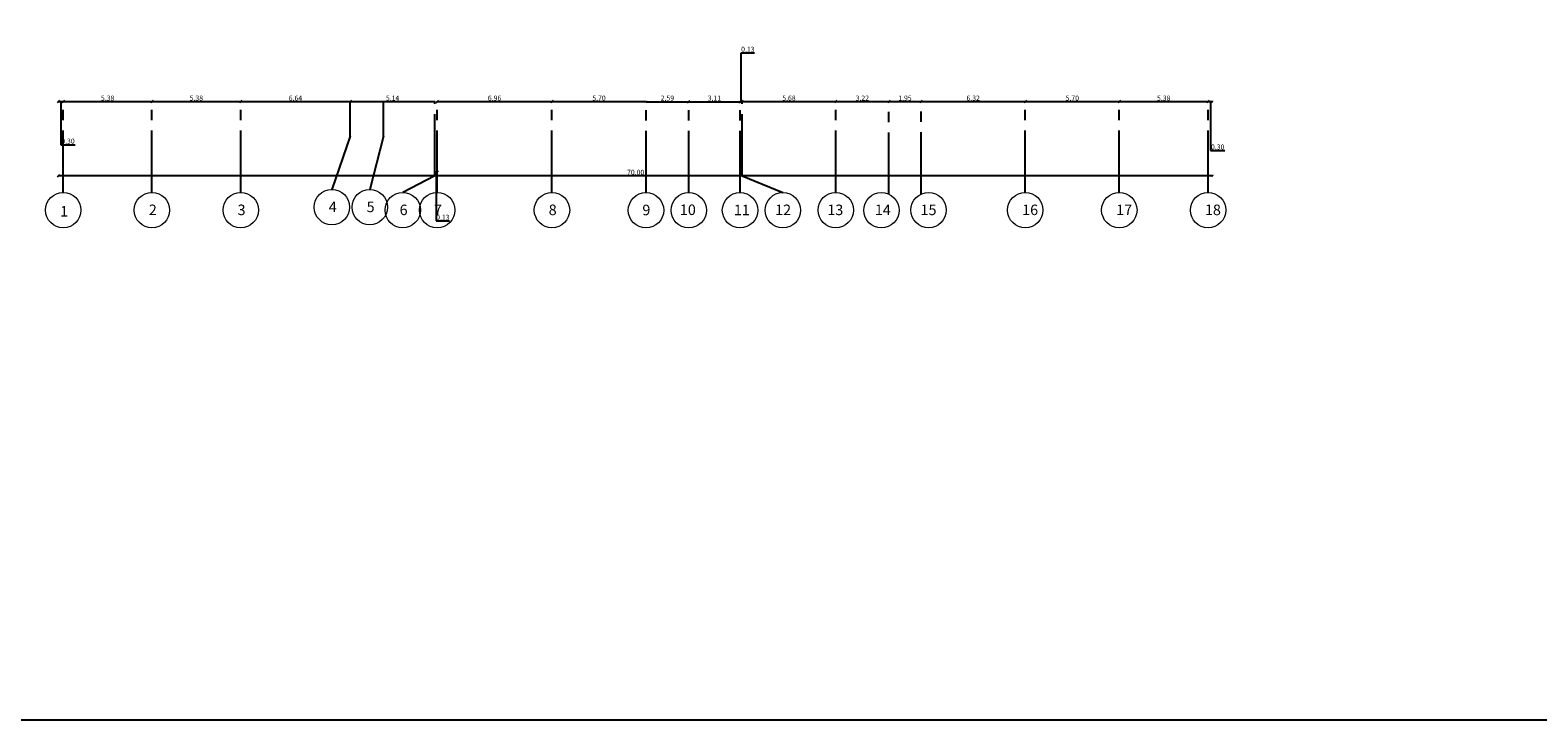
# Model space of a CAD drawing. Units: millimetres. Extents: x -1807 to 4602, y 45 to 2658.
# Drawn here: x -128 to -37, y 173 to 215 of the extents above; entities that cross this region are included whole.
import ezdxf

# ---------------------------------------------------------------- set-up
doc = ezdxf.new("R2010")
doc.units = ezdxf.units.MM
doc.linetypes.add('CENTER2', pattern=[1.125, 0.75, -0.125, 0.125, -0.125])
doc.layers.get('0').update_dxf_attribs({"color": 251})
doc.layers.add('DimLin', color=251, linetype='Continuous')
doc.layers.add('stairs', color=250, linetype='Continuous', lineweight=20)
doc.layers.add('taxt', color=251, linetype='Continuous', lineweight=25)
doc.dimstyles.new('Copy of السايت ابعاد', dxfattribs={"dimscale": 1.8, "dimtxt": 0.17, "dimasz": 0.08, "dimexe": 1.25, "dimexo": 0.625, "dimgap": 0, "dimtad": 1, "dimtoh": 1, "dimzin": 1, "dimtxsty": 'Standard', "dimblk1": 'ARCHTICK', "dimblk2": 'OBLIQUE', "dimsah": 1, "dimcen": 0.1, "dimse1": 1, "dimse2": 1, "dimclrd": 256, "dimadec": 0, "dimazin": 0, "dimtfac": 1, "dimtmove": 0, "dimatfit": 2, "dimldrblk": 'OBLIQUE', "dimfxl": 1, "dimarcsym": 1})

# ---------------------------------------------------------------- blocks, each defined once
blk = doc.blocks.new('_ArchTick')
at = {"color": 0, "linetype": 'ByBlock', "const_width": 0.15}
blk.add_lwpolyline([(-0.5, -0.5), (0.5, 0.5)], dxfattribs=at)
blk = doc.blocks.new('_Oblique')
at = {"color": 0, "linetype": 'ByBlock', "lineweight": -2}
blk.add_line((-0.5, -0.5), (0.5, 0.5), dxfattribs=at)
blk = doc.blocks.new('*D631')
at = {"layer": 'Defpoints', "color": 0, "transparency": 16777216}
for p in [(228.194, 401.89), (228.493, 401.89), (228.194, 374.36)]:
    blk.add_point(p, dxfattribs=at)
at = {"layer": 'DimLin', "lineweight": -2, "transparency": 16777216}
for p, q in [((228.493, 374.36), (228.194, 374.36)), ((228.344, 374.36), (228.344, 371.396)), ((228.344, 371.396), (229.211, 371.396))]:
    blk.add_line(p, q, dxfattribs=at)
at = {"layer": 'DimLin', "lineweight": -2, "transparency": 16777216, "xscale": 0.144, "yscale": 0.144, "zscale": 0.144, "rotation": 180}
blk.add_blockref('_Oblique', (228.194, 374.36), dxfattribs=at)
at = {"layer": 'DimLin', "lineweight": -2, "transparency": 16777216, "xscale": 0.144, "yscale": 0.144, "zscale": 0.144}
blk.add_blockref('_ArchTick', (228.493, 374.36), dxfattribs=at)
at = {"layer": 'DimLin', "color": 0, "transparency": 16777216, "insert": (228.777, 371.574), "char_height": 0.306, "attachment_point": 5}
blk.add_mtext('0,30', dxfattribs=at)
blk = doc.blocks.new('*D632')
at = {"layer": 'Defpoints', "color": 0, "transparency": 16777216}
for p in [(228.194, 401.89), (222.814, 374.829), (222.814, 374.36)]:
    blk.add_point(p, dxfattribs=at)
at = {"layer": 'DimLin', "lineweight": -2, "transparency": 16777216}
blk.add_line((228.194, 374.36), (222.814, 374.36), dxfattribs=at)
at = {"layer": 'DimLin', "lineweight": -2, "transparency": 16777216, "xscale": 0.144, "yscale": 0.144, "zscale": 0.144, "rotation": 180}
blk.add_blockref('_Oblique', (222.814, 374.36), dxfattribs=at)
at = {"layer": 'DimLin', "lineweight": -2, "transparency": 16777216, "xscale": 0.144, "yscale": 0.144, "zscale": 0.144}
blk.add_blockref('_ArchTick', (228.194, 374.36), dxfattribs=at)
at = {"layer": 'DimLin', "color": 0, "transparency": 16777216, "insert": (225.504, 374.538), "char_height": 0.306, "attachment_point": 5}
blk.add_mtext('5,38', dxfattribs=at)
blk = doc.blocks.new('*D633')
at = {"layer": 'Defpoints', "color": 0, "transparency": 16777216}
for p in [(222.814, 374.829), (217.114, 374.36), (217.114, 373.9)]:
    blk.add_point(p, dxfattribs=at)
at = {"layer": 'DimLin', "lineweight": -2, "transparency": 16777216}
blk.add_line((222.814, 374.36), (217.114, 374.36), dxfattribs=at)
at = {"layer": 'DimLin', "lineweight": -2, "transparency": 16777216, "xscale": 0.144, "yscale": 0.144, "zscale": 0.144, "rotation": 180}
blk.add_blockref('_Oblique', (217.114, 374.36), dxfattribs=at)
at = {"layer": 'DimLin', "lineweight": -2, "transparency": 16777216, "xscale": 0.144, "yscale": 0.144, "zscale": 0.144}
blk.add_blockref('_ArchTick', (222.814, 374.36), dxfattribs=at)
at = {"layer": 'DimLin', "color": 0, "transparency": 16777216, "insert": (219.964, 374.538), "char_height": 0.306, "attachment_point": 5}
blk.add_mtext('5,70', dxfattribs=at)
blk = doc.blocks.new('*D634')
at = {"layer": 'Defpoints', "color": 0, "transparency": 16777216}
for p in [(210.796, 374.36), (210.796, 373.9), (217.114, 373.9)]:
    blk.add_point(p, dxfattribs=at)
at = {"layer": 'DimLin', "lineweight": -2, "transparency": 16777216}
blk.add_line((217.114, 374.36), (210.796, 374.36), dxfattribs=at)
at = {"layer": 'DimLin', "lineweight": -2, "transparency": 16777216, "xscale": 0.144, "yscale": 0.144, "zscale": 0.144, "rotation": 180}
blk.add_blockref('_Oblique', (210.796, 374.36), dxfattribs=at)
at = {"layer": 'DimLin', "lineweight": -2, "transparency": 16777216, "xscale": 0.144, "yscale": 0.144, "zscale": 0.144}
blk.add_blockref('_ArchTick', (217.114, 374.36), dxfattribs=at)
at = {"layer": 'DimLin', "color": 0, "transparency": 16777216, "insert": (213.955, 374.538), "char_height": 0.306, "attachment_point": 5}
blk.add_mtext('6,32', dxfattribs=at)
blk = doc.blocks.new('*D635')
at = {"layer": 'Defpoints', "color": 0, "transparency": 16777216}
for p in [(208.847, 374.36), (208.847, 373.978), (210.796, 373.9)]:
    blk.add_point(p, dxfattribs=at)
at = {"layer": 'DimLin', "lineweight": -2, "transparency": 16777216}
blk.add_line((210.796, 374.36), (208.847, 374.36), dxfattribs=at)
at = {"layer": 'DimLin', "lineweight": -2, "transparency": 16777216, "xscale": 0.144, "yscale": 0.144, "zscale": 0.144, "rotation": 180}
blk.add_blockref('_Oblique', (208.847, 374.36), dxfattribs=at)
at = {"layer": 'DimLin', "lineweight": -2, "transparency": 16777216, "xscale": 0.144, "yscale": 0.144, "zscale": 0.144}
blk.add_blockref('_ArchTick', (210.796, 374.36), dxfattribs=at)
at = {"layer": 'DimLin', "color": 0, "transparency": 16777216, "insert": (209.821, 374.538), "char_height": 0.306, "attachment_point": 5}
blk.add_mtext('1,95', dxfattribs=at)
blk = doc.blocks.new('*D636')
at = {"layer": 'Defpoints', "color": 0, "transparency": 16777216}
for p in [(205.624, 374.36), (208.847, 373.978), (205.624, 373.71)]:
    blk.add_point(p, dxfattribs=at)
at = {"layer": 'DimLin', "lineweight": -2, "transparency": 16777216}
blk.add_line((208.847, 374.36), (205.624, 374.36), dxfattribs=at)
at = {"layer": 'DimLin', "lineweight": -2, "transparency": 16777216, "xscale": 0.144, "yscale": 0.144, "zscale": 0.144, "rotation": 180}
blk.add_blockref('_Oblique', (205.624, 374.36), dxfattribs=at)
at = {"layer": 'DimLin', "lineweight": -2, "transparency": 16777216, "xscale": 0.144, "yscale": 0.144, "zscale": 0.144}
blk.add_blockref('_ArchTick', (208.847, 374.36), dxfattribs=at)
at = {"layer": 'DimLin', "color": 0, "transparency": 16777216, "insert": (207.235, 374.538), "char_height": 0.306, "attachment_point": 5}
blk.add_mtext('3,22', dxfattribs=at)
blk = doc.blocks.new('*D637')
at = {"layer": 'Defpoints', "color": 0, "transparency": 16777216}
for p in [(199.949, 374.36), (199.949, 373.833), (205.624, 373.71)]:
    blk.add_point(p, dxfattribs=at)
at = {"layer": 'DimLin', "lineweight": -2, "transparency": 16777216}
blk.add_line((205.624, 374.36), (199.949, 374.36), dxfattribs=at)
at = {"layer": 'DimLin', "lineweight": -2, "transparency": 16777216, "xscale": 0.144, "yscale": 0.144, "zscale": 0.144, "rotation": 180}
blk.add_blockref('_Oblique', (199.949, 374.36), dxfattribs=at)
at = {"layer": 'DimLin', "lineweight": -2, "transparency": 16777216, "xscale": 0.144, "yscale": 0.144, "zscale": 0.144}
blk.add_blockref('_ArchTick', (205.624, 374.36), dxfattribs=at)
at = {"layer": 'DimLin', "color": 0, "transparency": 16777216, "insert": (202.787, 374.538), "char_height": 0.306, "attachment_point": 5}
blk.add_mtext('5,68', dxfattribs=at)
blk = doc.blocks.new('*D638')
at = {"layer": 'Defpoints', "color": 0, "transparency": 16777216}
for p in [(188.421, 374.36), (188.421, 373.643), (194.121, 373.665)]:
    blk.add_point(p, dxfattribs=at)
at = {"layer": 'DimLin', "lineweight": -2, "transparency": 16777216}
blk.add_line((194.121, 374.36), (188.421, 374.36), dxfattribs=at)
at = {"layer": 'DimLin', "lineweight": -2, "transparency": 16777216, "xscale": 0.144, "yscale": 0.144, "zscale": 0.144, "rotation": 180}
blk.add_blockref('_Oblique', (188.421, 374.36), dxfattribs=at)
at = {"layer": 'DimLin', "lineweight": -2, "transparency": 16777216, "xscale": 0.144, "yscale": 0.144, "zscale": 0.144}
blk.add_blockref('_ArchTick', (194.121, 374.36), dxfattribs=at)
at = {"layer": 'DimLin', "color": 0, "transparency": 16777216, "insert": (191.271, 374.538), "char_height": 0.306, "attachment_point": 5}
blk.add_mtext('5,70', dxfattribs=at)
blk = doc.blocks.new('*D639')
at = {"layer": 'Defpoints', "color": 0, "transparency": 16777216}
for p in [(181.461, 374.36), (181.461, 373.587), (188.421, 373.643)]:
    blk.add_point(p, dxfattribs=at)
at = {"layer": 'DimLin', "lineweight": -2, "transparency": 16777216}
blk.add_line((188.421, 374.36), (181.461, 374.36), dxfattribs=at)
at = {"layer": 'DimLin', "lineweight": -2, "transparency": 16777216, "xscale": 0.144, "yscale": 0.144, "zscale": 0.144, "rotation": 180}
blk.add_blockref('_Oblique', (181.461, 374.36), dxfattribs=at)
at = {"layer": 'DimLin', "lineweight": -2, "transparency": 16777216, "xscale": 0.144, "yscale": 0.144, "zscale": 0.144}
blk.add_blockref('_ArchTick', (188.421, 374.36), dxfattribs=at)
at = {"layer": 'DimLin', "color": 0, "transparency": 16777216, "insert": (184.941, 374.538), "char_height": 0.306, "attachment_point": 5}
blk.add_mtext('6,96', dxfattribs=at)
blk = doc.blocks.new('*D640')
at = {"layer": 'Defpoints', "color": 0, "transparency": 16777216}
for p in [(169.551, 374.36), (169.551, 373.889), (176.19, 373.777)]:
    blk.add_point(p, dxfattribs=at)
at = {"layer": 'DimLin', "lineweight": -2, "transparency": 16777216}
blk.add_line((176.19, 374.36), (169.551, 374.36), dxfattribs=at)
at = {"layer": 'DimLin', "lineweight": -2, "transparency": 16777216, "xscale": 0.144, "yscale": 0.144, "zscale": 0.144, "rotation": 180}
blk.add_blockref('_Oblique', (169.551, 374.36), dxfattribs=at)
at = {"layer": 'DimLin', "lineweight": -2, "transparency": 16777216, "xscale": 0.144, "yscale": 0.144, "zscale": 0.144}
blk.add_blockref('_ArchTick', (176.19, 374.36), dxfattribs=at)
at = {"layer": 'DimLin', "color": 0, "transparency": 16777216, "insert": (172.871, 374.538), "char_height": 0.306, "attachment_point": 5}
blk.add_mtext('6,64', dxfattribs=at)
blk = doc.blocks.new('*D641')
at = {"layer": 'Defpoints', "color": 0, "transparency": 16777216}
for p in [(164.171, 374.36), (164.171, 373.923), (169.551, 373.889)]:
    blk.add_point(p, dxfattribs=at)
at = {"layer": 'DimLin', "lineweight": -2, "transparency": 16777216}
blk.add_line((169.551, 374.36), (164.171, 374.36), dxfattribs=at)
at = {"layer": 'DimLin', "lineweight": -2, "transparency": 16777216, "xscale": 0.144, "yscale": 0.144, "zscale": 0.144, "rotation": 180}
blk.add_blockref('_Oblique', (164.171, 374.36), dxfattribs=at)
at = {"layer": 'DimLin', "lineweight": -2, "transparency": 16777216, "xscale": 0.144, "yscale": 0.144, "zscale": 0.144}
blk.add_blockref('_ArchTick', (169.551, 374.36), dxfattribs=at)
at = {"layer": 'DimLin', "color": 0, "transparency": 16777216, "insert": (166.861, 374.538), "char_height": 0.306, "attachment_point": 5}
blk.add_mtext('5,38', dxfattribs=at)
blk = doc.blocks.new('*D642')
at = {"layer": 'Defpoints', "color": 0, "transparency": 16777216}
for p in [(158.792, 374.36), (158.792, 373.979), (164.171, 373.923)]:
    blk.add_point(p, dxfattribs=at)
at = {"layer": 'DimLin', "lineweight": -2, "transparency": 16777216}
blk.add_line((164.171, 374.36), (158.792, 374.36), dxfattribs=at)
at = {"layer": 'DimLin', "lineweight": -2, "transparency": 16777216, "xscale": 0.144, "yscale": 0.144, "zscale": 0.144, "rotation": 180}
blk.add_blockref('_Oblique', (158.792, 374.36), dxfattribs=at)
at = {"layer": 'DimLin', "lineweight": -2, "transparency": 16777216, "xscale": 0.144, "yscale": 0.144, "zscale": 0.144}
blk.add_blockref('_ArchTick', (164.171, 374.36), dxfattribs=at)
at = {"layer": 'DimLin', "color": 0, "transparency": 16777216, "insert": (161.482, 374.538), "char_height": 0.306, "attachment_point": 5}
blk.add_mtext('5,38', dxfattribs=at)
blk = doc.blocks.new('*D643')
at = {"layer": 'Defpoints', "color": 0, "transparency": 16777216}
for p in [(158.493, 401.89), (158.493, 374.36), (158.792, 373.979)]:
    blk.add_point(p, dxfattribs=at)
at = {"layer": 'DimLin', "lineweight": -2, "transparency": 16777216}
for p, q in [((158.792, 374.36), (158.493, 374.36)), ((158.642, 374.36), (158.642, 371.753)), ((158.642, 371.753), (159.509, 371.753))]:
    blk.add_line(p, q, dxfattribs=at)
at = {"layer": 'DimLin', "lineweight": -2, "transparency": 16777216, "xscale": 0.144, "yscale": 0.144, "zscale": 0.144, "rotation": 180}
blk.add_blockref('_Oblique', (158.493, 374.36), dxfattribs=at)
at = {"layer": 'DimLin', "lineweight": -2, "transparency": 16777216, "xscale": 0.144, "yscale": 0.144, "zscale": 0.144}
blk.add_blockref('_ArchTick', (158.792, 374.36), dxfattribs=at)
at = {"layer": 'DimLin', "color": 0, "transparency": 16777216, "insert": (159.076, 371.931), "char_height": 0.306, "attachment_point": 5}
blk.add_mtext('0,30', dxfattribs=at)
blk = doc.blocks.new('*D644')
at = {"layer": 'Defpoints', "color": 0, "transparency": 16777216}
for p in [(158.493, 374.36), (228.493, 374.36), (158.493, 369.86)]:
    blk.add_point(p, dxfattribs=at)
at = {"layer": 'DimLin', "lineweight": -2, "transparency": 16777216}
blk.add_line((228.493, 369.86), (158.493, 369.86), dxfattribs=at)
at = {"layer": 'DimLin', "lineweight": -2, "transparency": 16777216, "xscale": 0.144, "yscale": 0.144, "zscale": 0.144, "rotation": 180}
blk.add_blockref('_Oblique', (158.493, 369.86), dxfattribs=at)
at = {"layer": 'DimLin', "lineweight": -2, "transparency": 16777216, "xscale": 0.144, "yscale": 0.144, "zscale": 0.144}
blk.add_blockref('_ArchTick', (228.493, 369.86), dxfattribs=at)
at = {"layer": 'DimLin', "color": 0, "transparency": 16777216, "insert": (193.493, 370.038), "char_height": 0.306, "attachment_point": 5}
blk.add_mtext('70,00', dxfattribs=at)
blk = doc.blocks.new('*D731')
at = {"layer": 'Defpoints', "color": 0, "transparency": 16777216}
for p in [(176.19, 374.36), (181.327, 374.36), (176.19, 372.33)]:
    blk.add_point(p, dxfattribs=at)
at = {"layer": 'DimLin', "lineweight": -2, "transparency": 16777216}
blk.add_line((181.327, 374.36), (176.19, 374.36), dxfattribs=at)
at = {"layer": 'DimLin', "lineweight": -2, "transparency": 16777216, "xscale": 0.144, "yscale": 0.144, "zscale": 0.144, "rotation": 180}
blk.add_blockref('_Oblique', (176.19, 374.36), dxfattribs=at)
at = {"layer": 'DimLin', "lineweight": -2, "transparency": 16777216, "xscale": 0.144, "yscale": 0.144, "zscale": 0.144}
blk.add_blockref('_ArchTick', (181.327, 374.36), dxfattribs=at)
at = {"layer": 'DimLin', "color": 0, "transparency": 16777216, "insert": (178.759, 374.538), "char_height": 0.306, "attachment_point": 5}
blk.add_mtext('5,14', dxfattribs=at)
blk = doc.blocks.new('*D723')
at = {"layer": 'Defpoints', "color": 0, "transparency": 16777216}
for p in [(194.121, 374.36), (196.712, 374.36), (196.712, 369.395)]:
    blk.add_point(p, dxfattribs=at)
at = {"layer": 'DimLin', "lineweight": -2, "transparency": 16777216}
blk.add_line((194.121, 374.36), (196.712, 374.36), dxfattribs=at)
at = {"layer": 'DimLin', "lineweight": -2, "transparency": 16777216, "xscale": 0.144, "yscale": 0.144, "zscale": 0.144, "rotation": 180}
blk.add_blockref('_ArchTick', (194.121, 374.36), dxfattribs=at)
at = {"layer": 'DimLin', "lineweight": -2, "transparency": 16777216, "xscale": 0.144, "yscale": 0.144, "zscale": 0.144}
blk.add_blockref('_Oblique', (196.712, 374.36), dxfattribs=at)
at = {"layer": 'DimLin', "color": 0, "transparency": 16777216, "insert": (195.416, 374.538), "char_height": 0.306, "attachment_point": 5}
blk.add_mtext('2,59', dxfattribs=at)
blk = doc.blocks.new('*D676')
at = {"layer": 'Defpoints', "color": 0, "transparency": 16777216}
for p in [(196.712, 374.36), (199.821, 374.36), (199.821, 374.36)]:
    blk.add_point(p, dxfattribs=at)
at = {"layer": 'DimLin', "lineweight": -2, "transparency": 16777216}
blk.add_line((196.712, 374.36), (199.821, 374.36), dxfattribs=at)
at = {"layer": 'DimLin', "lineweight": -2, "transparency": 16777216, "xscale": 0.144, "yscale": 0.144, "zscale": 0.144, "rotation": 180}
blk.add_blockref('_ArchTick', (196.712, 374.36), dxfattribs=at)
at = {"layer": 'DimLin', "lineweight": -2, "transparency": 16777216, "xscale": 0.144, "yscale": 0.144, "zscale": 0.144}
blk.add_blockref('_Oblique', (199.821, 374.36), dxfattribs=at)
at = {"layer": 'DimLin', "color": 0, "transparency": 16777216, "insert": (198.266, 374.538), "char_height": 0.306, "attachment_point": 5}
blk.add_mtext('3,11', dxfattribs=at)
blk = doc.blocks.new('*D724')
at = {"layer": 'Defpoints', "color": 0, "transparency": 16777216}
for p in [(199.821, 374.36), (199.949, 374.36), (199.949, 370.271)]:
    blk.add_point(p, dxfattribs=at)
at = {"layer": 'DimLin', "lineweight": -2, "transparency": 16777216}
for p, q in [((199.885, 374.36), (199.885, 377.324)), ((199.885, 377.324), (200.701, 377.324)), ((199.821, 374.36), (199.949, 374.36))]:
    blk.add_line(p, q, dxfattribs=at)
at = {"layer": 'DimLin', "lineweight": -2, "transparency": 16777216, "xscale": 0.144, "yscale": 0.144, "zscale": 0.144, "rotation": 180}
blk.add_blockref('_ArchTick', (199.821, 374.36), dxfattribs=at)
at = {"layer": 'DimLin', "lineweight": -2, "transparency": 16777216, "xscale": 0.144, "yscale": 0.144, "zscale": 0.144}
blk.add_blockref('_Oblique', (199.949, 374.36), dxfattribs=at)
at = {"layer": 'DimLin', "color": 0, "transparency": 16777216, "insert": (200.293, 377.502), "char_height": 0.306, "attachment_point": 5}
blk.add_mtext('0,13', dxfattribs=at)
blk = doc.blocks.new('*D725')
at = {"layer": 'Defpoints', "color": 0, "transparency": 16777216}
for p in [(181.461, 378.62), (181.327, 370.099), (181.461, 370.099)]:
    blk.add_point(p, dxfattribs=at)
at = {"layer": 'DimLin', "lineweight": -2, "transparency": 16777216}
for p, q in [((181.327, 370.099), (181.461, 370.099)), ((181.394, 370.099), (181.394, 367.135)), ((181.394, 367.135), (182.21, 367.135))]:
    blk.add_line(p, q, dxfattribs=at)
at = {"layer": 'DimLin', "lineweight": -2, "transparency": 16777216, "xscale": 0.144, "yscale": 0.144, "zscale": 0.144, "rotation": 180}
blk.add_blockref('_ArchTick', (181.327, 370.099), dxfattribs=at)
at = {"layer": 'DimLin', "lineweight": -2, "transparency": 16777216, "xscale": 0.144, "yscale": 0.144, "zscale": 0.144}
blk.add_blockref('_Oblique', (181.461, 370.099), dxfattribs=at)
at = {"layer": 'DimLin', "color": 0, "transparency": 16777216, "insert": (181.802, 367.314), "char_height": 0.306, "attachment_point": 5}
blk.add_mtext('0,13', dxfattribs=at)
blk = doc.blocks.new('*D726')
at = {"layer": 'Defpoints', "color": 0, "transparency": 16777216}
for p in [(199.821, 417.711), (199.949, 417.711), (199.949, 374.195)]:
    blk.add_point(p, dxfattribs=at)
at = {"layer": 'DimLin', "lineweight": -2, "transparency": 16777216}
for p, q in [((199.885, 417.711), (199.885, 420.318)), ((199.885, 420.318), (200.701, 420.318)), ((199.821, 417.711), (199.949, 417.711))]:
    blk.add_line(p, q, dxfattribs=at)
at = {"layer": 'DimLin', "lineweight": -2, "transparency": 16777216, "xscale": 0.144, "yscale": 0.144, "zscale": 0.144, "rotation": 180}
blk.add_blockref('_ArchTick', (199.821, 417.711), dxfattribs=at)
at = {"layer": 'DimLin', "lineweight": -2, "transparency": 16777216, "xscale": 0.144, "yscale": 0.144, "zscale": 0.144}
blk.add_blockref('_Oblique', (199.949, 417.711), dxfattribs=at)
at = {"layer": 'DimLin', "color": 0, "transparency": 16777216, "insert": (200.293, 420.497), "char_height": 0.306, "attachment_point": 5}
blk.add_mtext('0,13', dxfattribs=at)
blk = doc.blocks.new('500')
at = {"color": 251, "linetype": 'CENTER2', "ltscale": 5, "true_color": 0x636466}
for p, q in [((158.792, 368.86), (158.792, 374.36)), ((164.171, 368.86), (164.171, 374.36)), ((169.551, 368.86), (169.551, 374.36)), ((176.19, 372.275), (176.19, 374.36)), ((178.204, 372.275), (178.204, 374.36)), ((181.327, 369.86), (181.327, 374.36)), ((181.461, 368.86), (181.461, 374.36)), ((188.421, 368.859), (188.421, 374.36)), ((194.121, 368.852), (194.121, 374.36)), ((196.712, 368.852), (196.712, 374.36)), ((199.821, 368.852), (199.821, 374.36)), ((199.949, 369.86), (199.949, 374.36)), ((205.624, 368.86), (205.624, 374.36)), ((208.847, 368.75), (208.847, 374.36)), ((210.796, 368.759), (210.796, 374.36)), ((217.114, 368.86), (217.114, 374.36)), ((210.796, 366.707), (210.796, 366.714))]:
    blk.add_line(p, q, dxfattribs=at)
for points in [[(222.814, 368.86), (222.814, 374.36)], [(228.194, 368.86), (228.194, 374.36)], [(176.19, 372.275), (175.078, 369.04)], [(178.204, 372.275), (177.373, 369.04)], [(181.327, 369.86), (179.375, 368.86)], [(199.949, 369.86), (202.419, 368.852)], [(222.814, 367.256), (222.814, 367.267)]]:
    blk.add_lwpolyline(points, dxfattribs=at)
at = {"layer": 'stairs'}
for centre in [(158.792, 367.787), (164.171, 367.787), (169.551, 367.787), (175.078, 367.968), (177.373, 367.968), (179.375, 367.787), (181.461, 367.787), (188.421, 367.787), (194.121, 367.779), (196.712, 367.779), (199.821, 367.779), (202.419, 367.779), (205.624, 367.787), (208.391, 367.779), (211.252, 367.788), (217.114, 367.787), (222.814, 367.787), (228.194, 367.787)]:
    blk.add_circle(centre, 1.073, dxfattribs=at)
at = {"layer": 'stairs', "char_height": 0.639, "attachment_point": 1}
for s, width, insert in [('1 ', 0.40794, (158.606, 368.034)), ('2 ', 0.40794, (163.982, 368.122)), ('3 ', 0.40794, (169.361, 368.122)), ('4 ', 0.63904, (174.889, 368.303)), ('5 ', 0.63904, (177.185, 368.303)), ('6 ', 0.63904, (179.185, 368.122)), ('7 ', 0.63904, (181.271, 368.122)), ('8 ', 0.63904, (188.222, 368.122)), ('9 ', 0.63904, (193.901, 368.114)), ('10 ', 0.63904, (196.174, 368.13)), ('11 ', 0.63904, (199.449, 368.114)), ('12 ', 0.63904, (201.95, 368.122)), ('13 ', 0.63904, (205.115, 368.122)), ('14 ', 0.63904, (207.996, 368.122)), ('15 ', 0.63904, (210.764, 368.122)), ('16\\P ', 0.63904, (216.925, 368.122)), ('17 ', 0.63904, (222.625, 368.122)), ('18 ', 0.63904, (228.005, 368.122))]:
    blk.add_mtext_dynamic_manual_height_columns(s, width=width, gutter_width=1.8, heights=[0], dxfattribs=dict(at, insert=insert))
at = {"layer": 'DimLin'}
for base, p1, p2, picture, middle in [((199.949, 417.711), (199.821, 417.711), (199.949, 374.195), '*D726', (199.885, 420.497)), ((158.493, 374.36), (158.792, 373.979), (158.493, 401.89), '*D643', (158.642, 371.931)), ((222.814, 374.36), (228.194, 401.89), (222.814, 374.829), '*D632', (225.504, 374.538)), ((228.194, 374.36), (228.493, 401.89), (228.194, 401.89), '*D631', (228.344, 371.574)), ((181.461, 370.099), (181.327, 370.099), (181.461, 378.62), '*D725', (181.394, 367.314)), ((199.949, 374.36), (199.821, 374.36), (199.949, 370.271), '*D724', (199.885, 377.502)), ((217.114, 374.36), (222.814, 374.829), (217.114, 373.9), '*D633', (219.964, 374.538)), ((158.493, 369.86), (228.493, 374.36), (158.493, 374.36), '*D644', (193.493, 370.038)), ((158.792, 374.36), (164.171, 373.923), (158.792, 373.979), '*D642', (161.482, 374.538)), ((164.171, 374.36), (169.551, 373.889), (164.171, 373.923), '*D641', (166.861, 374.538)), ((169.551, 374.36), (176.19, 373.777), (169.551, 373.889), '*D640', (172.871, 374.538)), ((176.19, 374.36), (181.327, 374.36), (176.19, 372.33), '*D731', (178.759, 374.538)), ((181.461, 374.36), (188.421, 373.643), (181.461, 373.587), '*D639', (184.941, 374.538)), ((188.421, 374.36), (194.121, 373.665), (188.421, 373.643), '*D638', (191.271, 374.538)), ((196.712, 374.36), (194.121, 374.36), (196.712, 369.395), '*D723', (195.416, 374.538)), ((199.821, 374.36), (196.712, 374.36), (199.821, 374.36), '*D676', (198.266, 374.538)), ((199.9492, 374.3595), (205.6243, 373.7099), (199.9492, 373.833), '*D637', (202.7868, 374.538)), ((205.624, 374.36), (208.847, 373.978), (205.624, 373.71), '*D636', (207.235, 374.538)), ((208.847, 374.36), (210.796, 373.9), (208.847, 373.978), '*D635', (209.821, 374.538)), ((210.796, 374.36), (217.114, 373.9), (210.796, 373.9), '*D634', (213.955, 374.538))]:
    dim = blk.add_linear_dim(base=base, p1=p1, p2=p2, dimstyle='Copy of السايت ابعاد', override={"dimtmove": 1}, dxfattribs=at)
    dim.commit()
    dim.dimension.update_dxf_attribs({"geometry": picture, "text_midpoint": middle})

msp = doc.modelspace()

# ---------------------------------------------------------------- linework, layer by layer
at = {"layer": 'taxt'}
msp.add_lwpolyline([(-174.839, 173.365), (-26.214, 173.365), (-26.214, 278.49), (-174.839, 278.49)], close=True, dxfattribs=at)

# ---------------------------------------------------------------- block references
msp.add_blockref('500', (-284.972, -163.514), dxfattribs=at)

doc.saveas('drawing.dxf')
